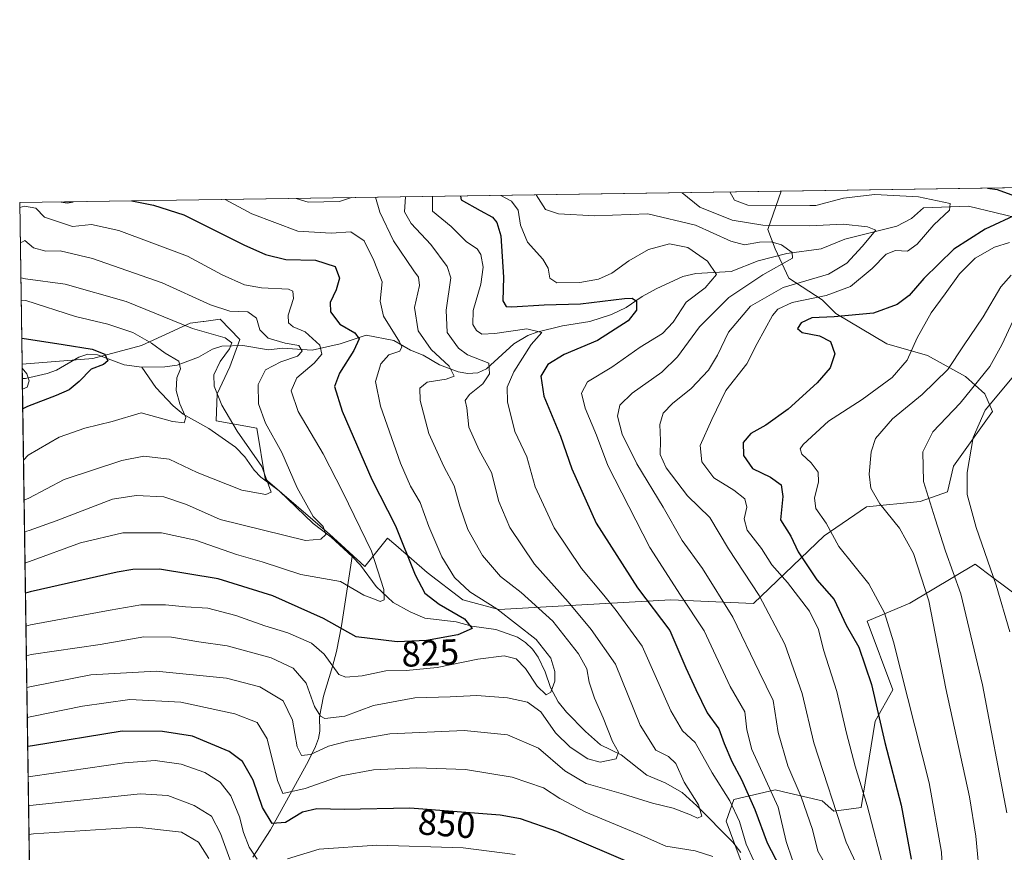
# Model space of a CAD drawing. Units: metres. Extents: x 599915 to 603338, y 4777747 to 4780111.
# Drawn here: x 599915 to 600187, y 4779881 to 4780111 of the extents above; entities that cross this region are included whole.
import ezdxf
from ezdxf.enums import TextEntityAlignment as Align

# ---------------------------------------------------------------- set-up
doc = ezdxf.new("R2010")
doc.units = ezdxf.units.M
doc.header["$MEASUREMENT"] = 0
for name, color, linetype, lineweight in [('Arbolado forestal CxS', 92, 'Continuous', 0), ('Comarca CxS', 21, 'Continuous', 0), ('Comunidad Autónoma CxS', 142, 'Continuous', 0), ('Corriente natural lineal', 142, 'Continuous', 13), ('Curva de nivel maestra', 30, 'Continuous', 30), ('Curva de nivel normal', 30, 'Continuous', 0), ('Espacio natural protegido CxS', 121, 'Continuous', 0), ('Municipio CxS', 4, 'Continuous', 0), ('Pastizal CxS', 92, 'Continuous', 0), ('Provincia CxS', 1, 'Continuous', 0), ('Rótulo de curva de nivel directora', 7, 'Continuous', 0)]:
    doc.layers.add(name, color=color, linetype=linetype, lineweight=lineweight)
doc.styles.add('Style-Arial', font='txt')

msp = doc.modelspace()

# ---------------------------------------------------------------- linework, layer by layer
at = {"layer": 'Arbolado forestal CxS', "color": 92, "linetype": 'Continuous', "lineweight": 0, "extrusion": (-0.3384292615779481, -0.005050453982262447, 0.9409782823330078), "elevation": -226418.8404963153, "flags": 128}
msp.add_lwpolyline([(-4770576.622963735, 632054.4449413854), (-4770576.622963734, 632281.9950799332)], dxfattribs=at)
at = {"layer": 'Arbolado forestal CxS', "color": 92, "linetype": 'Continuous', "lineweight": 0, "extrusion": (0.007751357182063377, -0.5267314475049399, 0.849996410975474), "elevation": -2512457.12126553, "flags": 128}
msp.add_lwpolyline([(670185.8791831174, 4055468.350090459), (670185.8791831174, 4055472.987435615)], dxfattribs=at)
at = {"layer": 'Arbolado forestal CxS', "color": 92, "linetype": 'Continuous', "lineweight": 0, "extrusion": (-0.006466734520036815, 0.4395170113516199, 0.8982109875063806), "elevation": 2097730.638643291, "flags": 128}
msp.add_lwpolyline([(-670173.0869127971, -4284363.957945806), (-670173.086912797, -4284717.918219907)], dxfattribs=at)
at = {"layer": 'Arbolado forestal CxS', "color": 92, "linetype": 'Continuous', "lineweight": 0}
for points in [[(599920.6721000001, 4779693.9868, 950.0553000000073), (599915.9369000001, 4780015.8248, 796.9098999999987), (599935.4839000005, 4780017.380100001, 800.1413000000031), (599948.8920999998, 4780020.9979, 804.8104000000022), (599962.3998999996, 4780027.1183, 811.9229999999953), (599965.9373000005, 4780027.6185, 813.1600999999937), (599966.1199000003, 4780027.644300001, 813.2226999999984), (599970.6580999997, 4780028.2861, 814.7007000000012), (599976.1158999996, 4780022.597300001, 811.8300000000019), (599973.2921000002, 4780015.118100001, 810.392200000002), (599969.8371000001, 4780007.644500001, 809.9686999999976), (599969.5374999996, 4780000.138499999, 808.4514999999956), (599980.8283000002, 4779998.1457, 813.5513000000064), (599983.1268999996, 4779984.1359, 809.4389999999986), (600000.8991, 4779968.7805, 815.699099999998), (600010.5932999998, 4779959.8915, 818.3800000000047), (600016.8850999996, 4779967.7423, 822.9860999999946), (600019.1979, 4779965.7437, 823.8889000000055), (600027.8761, 4779958.2445, 827.0532999999997), (600037.6804999998, 4779950.635700001, 828.8236000000034), (600047.6821, 4779948.0295, 831.1949000000022), (600095.1617000002, 4779950.675899999, 853.5908000000054), (600117.9972999999, 4779949.658299999, 863.6662999999972), (600137.5547000002, 4779968.3917, 879.0430000000052), (600149.2435, 4779976.4067, 884.0660999999964), (600164.0283000004, 4779977.828700001, 888.9507000000013), (600171.6107000001, 4779980.536499999, 892.124800000005), (600173.2348999997, 4779987.579500001, 892.6824000000053), (600184.0654999996, 4780002.7479, 895.0077000000019), (600181.8995000003, 4780007.6239, 890.9119999999967), (600176.5734999999, 4780012.422700001, 886.3010999999971), (600166.0639000004, 4780018.1613, 880.9128000000056), (600154.8236999996, 4780021.404100001, 876.795299999998), (600140.7395000001, 4780029.835700001, 872.3764999999986), (600136.9479, 4780033.6273, 868.5399999999937), (600127.7408999996, 4780039.586300001, 862.0083000000013), (600123.9493000006, 4780047.712099999, 860.732600000003), (600121.9731000002, 4780053.026900001, 865.6861999999965), (600125.6183000002, 4780063.608999999, 874.3248000000023), (602711.6859999998, 4780102.202299999, 600.5227000000014)], [(600125.6184, 4780063.609099999, 874.3248000000023), (600121.9731000002, 4780053.026900001, 865.6861999999965), (600123.9493000006, 4780047.712099999, 860.732600000003), (600127.7408999996, 4780039.586300001, 862.0083000000013), (600136.9479, 4780033.6273, 868.5399999999937), (600140.7395000001, 4780029.835700001, 872.3764999999986), (600154.8236999996, 4780021.404100001, 876.795299999998), (600166.0639000004, 4780018.1613, 880.9128000000056), (600176.5734999999, 4780012.422700001, 886.3010999999971), (600181.8995000003, 4780007.6239, 890.9119999999967), (600184.0654999996, 4780002.7479, 895.0077000000019), (600173.2348999997, 4779987.579500001, 892.6824000000053), (600171.6107000001, 4779980.536499999, 892.124800000005), (600164.0283000004, 4779977.828700001, 888.9507000000013), (600149.2435, 4779976.4067, 884.0660999999964), (600137.5547000002, 4779968.3917, 879.0430000000052), (600117.9972999999, 4779949.658299999, 863.6662999999972), (600095.1617000002, 4779950.675899999, 853.5908000000054), (600047.6821, 4779948.0295, 831.1949000000022), (600037.6804999998, 4779950.635700001, 828.8236000000034), (600027.8761, 4779958.2445, 827.0532999999997), (600019.1979, 4779965.7437, 823.8889000000055), (600016.8850999996, 4779967.7423, 822.9860999999946), (600010.5932999998, 4779959.8915, 818.3800000000047), (600000.8991, 4779968.7805, 815.699099999998), (599983.1268999996, 4779984.1359, 809.4389999999986), (599980.8283000002, 4779998.1457, 813.5513000000064), (599969.5374999996, 4780000.138499999, 808.4514999999956), (599969.8371000001, 4780007.644500001, 809.9686999999976), (599973.2921000002, 4780015.118100001, 810.392200000002), (599976.1158999996, 4780022.597300001, 811.8300000000019), (599970.6580999997, 4780028.2861, 814.7007000000012), (599966.1199000003, 4780027.644300001, 813.2226999999984), (599965.9373000005, 4780027.6185, 813.1600999999937), (599962.3998999996, 4780027.1183, 811.9229999999953), (599948.8920999998, 4780020.9979, 804.8104000000022), (599935.4839000005, 4780017.380100001, 800.1413000000031), (599915.9369000001, 4780015.8248, 796.9098999999987)], [(600198.1486999998, 4779946.407500001, 899.3907000000036), (600184.1328999996, 4779956.822100001, 894.6347999999998), (600179.1936999997, 4779960.492900001, 893.0197999999947), (600161.1760999998, 4779949.792099999, 882.4811000000045), (600149.4077000003, 4779944.782299999, 877.7829999999959), (600156.4479, 4779925.8213, 877.4888000000066), (600151.5740999999, 4779917.1533, 873.9235999999946), (600147.7838000003, 4779893.3169, 868.5187000000006), (600140.2006999999, 4779892.232899999, 864.0714000000008), (600136.9560000002, 4779895.1303, 862.8540999999968), (600127.8337000003, 4779897.277899999, 858.0693000000028), (600123.9539000001, 4779898.192100001, 855.7795000000042), (600112.5812999997, 4779895.483300001, 845.954700000002), (600110.4149000002, 4779889.5241, 842.9982000000019), (600115.5489999996, 4779875.8781, 844.5304999999935)], [(600115.5489999996, 4779875.8781, 844.5304999999935), (600110.4149000002, 4779889.5241, 842.9982000000019), (600112.5812999997, 4779895.483300001, 845.954700000002), (600123.9539000001, 4779898.192100001, 855.7795000000042), (600127.8337000003, 4779897.277899999, 858.0693000000028), (600136.9560000002, 4779895.1303, 862.8540999999968), (600140.2006999999, 4779892.232899999, 864.0714000000008), (600147.7838000003, 4779893.3169, 868.5187000000006), (600151.5740999999, 4779917.1533, 873.9235999999946), (600156.4479, 4779925.8213, 877.4888000000066), (600149.4077000003, 4779944.782299999, 877.7829999999959), (600161.1760999998, 4779949.792099999, 882.4811000000045), (600179.1936999997, 4779960.492900001, 893.0197999999947), (600184.1328999996, 4779956.822100001, 894.6347999999998), (600198.1486999998, 4779946.407500001, 899.3907000000036)], [(600115.5489999996, 4779875.8781, 844.5304999999935), (600110.4149000002, 4779889.5241, 842.9982000000019), (600112.5812999997, 4779895.483300001, 845.954700000002), (600123.9539000001, 4779898.192100001, 855.7795000000042), (600127.8337000003, 4779897.277899999, 858.0693000000028), (600136.9560000002, 4779895.1303, 862.8540999999968), (600140.2006999999, 4779892.232899999, 864.0714000000008), (600147.7838000003, 4779893.3169, 868.5187000000006), (600151.5740999999, 4779917.1533, 873.9235999999946), (600156.4479, 4779925.8213, 877.4888000000066), (600149.4077000003, 4779944.782299999, 877.7829999999959), (600161.1760999998, 4779949.792099999, 882.4811000000045), (600179.1936999997, 4779960.492900001, 893.0197999999947), (600184.1328999996, 4779956.822100001, 894.6347999999998), (600198.1486999998, 4779946.407500001, 899.3907000000036)], [(600115.5489999996, 4779875.8781, 844.5304999999935), (600110.4149000002, 4779889.5241, 842.9982000000019), (600112.5812999997, 4779895.483300001, 845.954700000002), (600123.9539000001, 4779898.192100001, 855.7795000000042), (600127.8337000003, 4779897.277899999, 858.0693000000028), (600136.9560000002, 4779895.1303, 862.8540999999968), (600140.2006999999, 4779892.232899999, 864.0714000000008), (600147.7838000003, 4779893.3169, 868.5187000000006), (600151.5740999999, 4779917.1533, 873.9235999999946), (600156.4479, 4779925.8213, 877.4888000000066), (600149.4077000003, 4779944.782299999, 877.7829999999959), (600161.1760999998, 4779949.792099999, 882.4811000000045), (600179.1936999997, 4779960.492900001, 893.0197999999947), (600184.1328999996, 4779956.822100001, 894.6347999999998), (600198.1486999998, 4779946.407500001, 899.3907000000036)]]:
    msp.add_polyline3d(points, dxfattribs=at)
at = {"layer": 'Comarca CxS', "color": 21, "linetype": 'Continuous', "lineweight": 0, "flags": 128}
msp.add_lwpolyline([(599925.5357304425, 4779363.420451841), (599915.2800007683, 4780060.469982163), (600360.4576858812, 4780067.113679014)], dxfattribs=at)
at = {"layer": 'Comunidad Autónoma CxS', "color": 142, "linetype": 'Continuous', "lineweight": 0, "flags": 128}
msp.add_lwpolyline([(601865.3862048449, 4777775.447938931), (599949.3200007678, 4777746.879982186), (599925.5357304425, 4779363.420451841), (599915.2800007683, 4780060.469982163), (600360.4576858812, 4780067.113679014), (603302.5400007953, 4780111.019982164), (603310.9231461851, 4779559.700686092), (603337.720000795, 4777797.399982187)], close=True, dxfattribs=at)
at = {"layer": 'Corriente natural lineal', "color": 142, "linetype": 'Continuous', "lineweight": 13}
for points in [[(600192.6479000002, 4780055.8299, 875.4869000000036), (600177.3892999999, 4780059.481699999, 872.4168999999965), (600165.0000999998, 4780059.0001, 869.9720999999992), (600161.6064999999, 4780056.112299999, 868.2416999999988), (600157.5821000002, 4780053.919299999, 866.9906000000047), (600143.2741, 4780050.338500001, 864.3258999999963), (600136.7225000003, 4780047.670299999, 862.5099000000046), (600127.2544999998, 4780046.3859, 860.7433000000019), (600119.2713000001, 4780044.3455, 858.8622999999935), (600111.8167000003, 4780041.442700001, 856.420499999993), (600102.0585000003, 4780040.859099999, 854.2013000000006), (600098.4376999997, 4780040.081900001, 853.4707999999956), (600091.1486999998, 4780036.6413, 851.949299999993), (600087.2153000003, 4780034.4805, 851.346399999995), (600082.7906999999, 4780031.5053, 850.5543000000034), (600078.7774999999, 4780029.5373, 849.9363000000012), (600072.7549000002, 4780027.5921, 848.8065999999964), (600065.2439000001, 4780026.410900001, 848.120299999995), (600058.1322999997, 4780024.6757, 846.3502000000008), (600055.6423000004, 4780023.715700001, 845.6554000000034), (600051.7553000003, 4780021.424699999, 844.1918000000006), (600044.1989000002, 4780014.5515, 840.2796999999991), (600041.8139000004, 4780013.4265, 839.0547999999982), (600039.0780999997, 4780013.202500001, 837.9645000000019), (600036.4357000003, 4780013.736099999, 837.0794000000024), (600031.2880999995, 4780015.5867, 835.2419999999984), (600026.7159000002, 4780018.299900001, 833.3683000000019), (600023.2812999999, 4780019.718499999, 831.7780000000057), (600018.6823000005, 4780022.3301, 829.907600000006), (600011.0308999997, 4780023.809699999, 826.6094000000013), (600003.8289000001, 4780021.4113, 823.569399999993), (599996.0475000005, 4780019.6961, 818.2550000000047), (599987.9775, 4780020.2775, 815.3007999999973), (599984.0113000004, 4780019.812700001, 814.123000000007), (599976.9700999996, 4780020.959899999, 811.6503999999986), (599971.1369000003, 4780020.7533, 810.3668000000035), (599968.5239000004, 4780019.9387, 809.4811000000045), (599964.7072999999, 4780017.7401, 807.3815000000033), (599958.7648999998, 4780015.577500001, 805.1708999999975), (599955.3457000004, 4780015.063300001, 803.720100000006), (599949.0000999998, 4780015.0001, 801.8080000000047)], [(599949.0000999998, 4780015.0001, 801.8080000000047), (599944.1662999997, 4780015.6231, 801.358699999997), (599936.7547000004, 4780018.433700001, 800.8573000000034), (599934.1057000002, 4780018.533100001, 800.6083999999975), (599931.6584999999, 4780017.722100001, 799.8999000000041), (599925.4707000004, 4780014.144500001, 798.3310999999959), (599922.9099000003, 4780013.201300001, 797.3215999999958), (599916.8574999999, 4780011.8759, 794.5755000000064), (599915.9949000003, 4780011.883400001, 794.4670000000042)], [(600007.1388999998, 4779962.683300001, 817.0121000000072), (600001.3443, 4779967.986099999, 815.6641999999993), (599996.3843, 4779971.754899999, 814.5056999999942), (599986.9209000003, 4779980.8397, 811.303700000004), (599981.8586999997, 4779984.616699999, 809.035799999998), (599980.0411, 4779986.5507, 808.8021000000008), (599977.4370999997, 4779990.237700001, 808.4150999999983), (599974.9249, 4779992.860500001, 808.3530999999931), (599967.5500999996, 4779998.029100001, 807.0736000000034), (599960.4643000001, 4780001.999299999, 805.0700999999973), (599957.6514999997, 4780004.324300001, 804.053700000004), (599952.8564999999, 4780009.319499999, 802.0576000000001), (599949.0000999998, 4780015.0001, 801.8080000000047)], [(599979.7001, 4779879.5801, 855.7456999999995), (599984.5500999996, 4779887.1501, 850.7921999999963), (599994.9501, 4779906.020099999, 840.4867999999988), (599996.9801000003, 4779910.1801, 838.3392000000022), (599997.8701, 4779912.390100001, 837.121499999994), (599998.2001, 4779914.420100001, 836.4459999999963), (599998.1001000004, 4779918.340100001, 835.2835999999952), (599999.1801000005, 4779924.0101, 833.3877000000067), (600001.7200999996, 4779932.2301, 829.5776000000043), (600002.7901, 4779936.440099999, 827.8500000000058), (600004.2001, 4779943.460100001, 824.0243999999948), (600007.1388999998, 4779962.683300001, 817.0121000000072)], [(600114.5380999995, 4779880.811699999, 844.0521000000008), (600112.2997000003, 4779883.6591, 842.8047999999982), (600102.3630999997, 4779893.7159, 840.1606999999932), (600098.2509000005, 4779897.4605, 838.8751000000049), (600093.5705000004, 4779900.099500001, 837.7511999999988), (600088.5443000002, 4779902.176100001, 836.8987000000053), (600081.4442999996, 4779907.803099999, 835.6704000000027), (600075.7748999996, 4779910.622500001, 833.9072000000016), (600071.6167000001, 4779914.2861, 832.8350000000065), (600066.3251, 4779919.6461, 831.6900000000023), (600063.9978999998, 4779922.4659, 830.5492999999989), (600061.9146999996, 4779926.447100001, 829.7578000000068), (600060.4495000001, 4779930.806500001, 829.5412999999971), (600058.5060999999, 4779934.853499999, 829.1947999999975), (600056.9134999998, 4779937.001499999, 828.8239000000032), (600054.9782999996, 4779938.8969, 828.9977999999975), (600052.7849000003, 4779940.381899999, 828.8500000000058), (600046.7972999997, 4779942.465100001, 827.2841999999946), (600040.1841000002, 4779943.433300001, 825.9075000000012), (600035.8239000002, 4779944.5723, 825.2219000000041), (600027.2462999999, 4779945.603900001, 823.1340000000056), (600023.1209000006, 4779947.315500001, 821.936600000001), (600018.4316999996, 4779949.949300001, 820.7431000000071), (600013.7313000001, 4779954.3323, 819.2474999999977), (600009.4175000006, 4779960.221899999, 818.0524000000005), (600007.1388999998, 4779962.683300001, 817.0121000000072)]]:
    msp.add_polyline3d(points, dxfattribs=at)
at = {"layer": 'Curva de nivel maestra', "color": 30, "linetype": 'Continuous', "lineweight": 30, "flags": 128}
for points, elevation in [([(600182.6703000005, 4780064.4604), (600185.2999999998, 4780064.040100001), (600190.0700000003, 4780062.360099999)], 875), ([(599946.2331999998, 4780060.9319), (599952.2800000003, 4780059.7301), (599960.5800000001, 4780057.040100001), (599977.1799999997, 4780048.770099999), (599983.2000000002, 4780046.140100001), (599988.8200000003, 4780044.720100001), (599996.9600000001, 4780044.5701), (600002.4400000004, 4780042.7601), (600003.6399999997, 4780039.620100001), (600002.7000000002, 4780036.390100001), (600001.0199999996, 4780032.890100001), (600001.1500000004, 4780030.2301), (600003.7199999997, 4780026.840100001), (600007.8300000001, 4780024.4301), (600009.0899999999, 4780022.8301), (600007.6100000005, 4780019.620100001), (600003.5899999999, 4780013.3301), (600002.2800000003, 4780009.640100001), (600004.3499999996, 4780002.850099999), (600012.5800000001, 4779983.940099999), (600019.1200000001, 4779971.100099999), (600024.5599999996, 4779957.550100001), (600027.2000000002, 4779952.520099999), (600031.1699999999, 4779949.4901), (600038.1399999997, 4779945.4101), (600040.2800000003, 4779942.7301), (600036.3499999996, 4779941.050100001), (600027.6699999999, 4779939.4801), (600019.5800000001, 4779939.090100001), (600008.2400000002, 4779940.4901), (599999.2400000002, 4779945.4901), (599985.2400000002, 4779951.7601), (599970.0800000001, 4779956.520099999), (599953.9400000004, 4779959.110099999), (599946.5199999996, 4779959.100099999), (599942.1799999997, 4779958.290100001), (599918.1600000003, 4779952.880100001), (599916.8683000002, 4779952.5187)], 825), ([(599926.7065000003, 4780060.640500001), (599928.3799999999, 4780060.4001), (599930.0702999998, 4780060.6907)], 825), ([(600037.0369999995, 4780062.287000001), (600037.25, 4780061.210100001), (600042.5300000003, 4780058.270099999), (600045.8600000005, 4780056.460100001), (600047.0899999999, 4780055.0101), (600048.2100000001, 4780051.2401), (600048.9400000004, 4780039.890100001), (600048.75, 4780033.3301), (600049.6699999999, 4780031.790100001), (600051.2000000002, 4780031.630100001), (600060.2000000002, 4780032.220100001), (600070.2100000001, 4780032.4901), (600082.4000000004, 4780033.960100001), (600084.4800000006, 4780034.030099999), (600085.7000000002, 4780033.200099999), (600085.6600000003, 4780030.720100001), (600083.3899999997, 4780027.7601), (600074.8600000005, 4780022.3101), (600065.7000000002, 4780018.440099999), (600061.1799999997, 4780015.7601), (600059.2300000006, 4780012.4801), (600060.0899999999, 4780006.9901), (600064.6600000003, 4779995.920100001), (600067.7699999996, 4779986.890100001), (600074.5, 4779971.840100001), (600085.9299999997, 4779954.0101), (600094.9299999997, 4779942.170100001), (600099.3499999996, 4779931.890100001), (600102.0800000001, 4779925.9301), (600105.2400000002, 4779919.470100001), (600108.4100000003, 4779915.0601), (600109.9199999999, 4779910.9801), (600111.9800000006, 4779905.970100001), (600114.6799999997, 4779901.0001), (600118.3600000005, 4779892.700099999), (600121.7699999996, 4779883.540100001), (600127.4400000004, 4779872.5601)], 850), ([(600191.0800000001, 4780057.370100001), (600182.0300000003, 4780053.120100001), (600173.3200000003, 4780047.640100001), (600165.04, 4780039.520099999), (600161.0199999996, 4780034.7501), (600157.6900000004, 4780032.3201), (600151.1900000004, 4780029.890100001), (600140.2999999998, 4780028.850099999), (600134.1500000004, 4780028.610099999), (600131.1299999999, 4780027.280099999), (600130.1500000004, 4780025.670100001), (600131.4100000003, 4780024.5801), (600136.25, 4780023.630100001), (600139.3099999996, 4780022.100099999), (600140.4900000002, 4780018.6601), (600139.1600000003, 4780014.7601), (600135.6200000001, 4780010.610099999), (600127.5899999999, 4780003.4001), (600121.3899999997, 4779998.920100001), (600117.2599999999, 4779996.670100001), (600115.1799999997, 4779994.190099999), (600115.2800000003, 4779990.5701), (600117.7699999996, 4779987.0101), (600122.7400000002, 4779984.590100001), (600125.6699999999, 4779982.5001), (600126.0999999996, 4779979.2301), (600125.5, 4779972.8201), (600128.2699999996, 4779968.2601), (600130.3200000003, 4779963.970100001), (600135.4900000002, 4779956.2501), (600140.2999999998, 4779950.7301), (600143.5800000001, 4779943.640100001), (600147.0800000001, 4779937.600099999), (600150.6399999997, 4779927.2601), (600154.2400000002, 4779911.220100001), (600158.7599999999, 4779893.950099999), (600161.54, 4779879.020099999)], 875), ([(599915.8311000001, 4780023.016600001), (599917.1299999999, 4780022.780099999), (599927.2999999998, 4780021.280099999), (599935.29, 4780019.940099999), (599938.7699999996, 4780018.5801), (599939.6100000005, 4780016.770099999), (599938.4100000003, 4780015.700099999), (599935.0099999999, 4780014.4301), (599931.6799999997, 4780010.9801), (599928.9800000006, 4780008.7501), (599925.3799999999, 4780007.1601), (599917.4000000004, 4780004.100099999), (599916.1194000002, 4780003.4211)], 800), ([(600086.3300000001, 4779876.9801), (600063.6600000003, 4779886.6501), (600053.6200000001, 4779890.1501), (600047.9800000006, 4779891.170100001), (600023.0300000003, 4779893.130100001), (600004.9100000003, 4779892.7401), (599997.4000000004, 4779892.940099999), (599993.4400000004, 4779892.0001), (599988.6799999997, 4779889.140100001), (599985.0599999996, 4779888.870100001), (599982.3899999997, 4779893.290100001), (599979.7599999999, 4779900.800100001), (599976.7999999998, 4779905.9901), (599973.1799999997, 4779908.790100001), (599963.04, 4779913.0001), (599954.7000000002, 4779914.3301), (599943.5800000001, 4779914.4001), (599918.7800000003, 4779910.300100001), (599917.4916000003, 4779910.153899999)], 850)]:
    msp.add_lwpolyline(points, dxfattribs=dict(at, elevation=elevation))
at = {"layer": 'Curva de nivel normal', "color": 30, "linetype": 'Continuous', "lineweight": 0, "flags": 128}
for points, elevation in [([(600057.9176000003, 4780062.5987), (600060.54, 4780058.539999999), (600064.1500000004, 4780057.350000001), (600074.1699999999, 4780056.789999999), (600088.79, 4780057.380000001), (600102.0199999996, 4780054.25), (600111.7400000002, 4780049.779999999), (600115.5, 4780048.779999999), (600119.6799999997, 4780049.52), (600122.8700000001, 4780049.619999999), (600125.7000000002, 4780048.800000001), (600128.6600000003, 4780046.66), (600128.8200000003, 4780045.15), (600120.6100000005, 4780040.529999999), (600111.1900000004, 4780034.279999999), (600103.1200000001, 4780026.15), (600097, 4780017.880000001), (600092.6399999997, 4780013.609999999), (600084.4400000004, 4780007.76), (600081.04, 4780004.480000001), (600080.4400000004, 4780001.449999999), (600081.6900000004, 4779996.470000001), (600085.79, 4779988.300000001), (600093.0800000001, 4779976.32), (600098.29, 4779967.09), (600103.8799999999, 4779959.369999999), (600112.25, 4779945.930000001), (600119.5599999996, 4779930.75), (600123.4600000001, 4779922.9), (600124.7999999998, 4779914.029999999), (600127.5300000003, 4779904.800000001), (600131.1399999997, 4779896.230000001), (600134.2599999999, 4779887.230000001), (600135.7599999999, 4779881.220000001), (600137.5099999999, 4779878.210000001)], 860), ([(600098.2756000003, 4780063.2009), (600103.1500000004, 4780059.17), (600112.0800000001, 4780055.630000001), (600120.5800000001, 4780054.26), (600133.5800000001, 4780054.07), (600142.7800000003, 4780054.49), (600149.4800000006, 4780053.77), (600151.8300000001, 4780052.84), (600148.0199999996, 4780048.33), (600143.8099999996, 4780043.710000001), (600138.6799999997, 4780040.730000001), (600126.2400000002, 4780037.029999999), (600117.1699999999, 4780031.84), (600111.1200000001, 4780024.699999999), (600108.0899999999, 4780018.279999999), (600105.5599999996, 4780014.119999999), (600100.7800000003, 4780009.100000001), (600095.5800000001, 4780004.91), (600093.0700000003, 4780002.24), (600092.1399999997, 4779999.16), (600092.2999999998, 4779994.720000001), (600092.25, 4779990.880000001), (600093.8600000005, 4779987.16), (600099.75, 4779979.460000001), (600105.9000000004, 4779973.390000001), (600111.0800000001, 4779964.730000001), (600119.5999999996, 4779951.9), (600126.6600000003, 4779938.430000001), (600131.4000000004, 4779924.76), (600134.7000000002, 4779911.199999999), (600143.6399999997, 4779883.74), (600146.8799999999, 4779876.59)], 865), ([(600111.4210000001, 4780063.397100001), (600112.75, 4780061.16), (600116.4199999999, 4780059.800000001), (600133.54, 4780059.630000001), (600135.1900000004, 4780059.65), (600142.8399999999, 4780061.65), (600151.4800000006, 4780062.720000001), (600163.5800000001, 4780062.100000001), (600172.3399999999, 4780060.199999999), (600172.1100000005, 4780058.41), (600167.8399999999, 4780054.359999999), (600163.25, 4780049.02), (600160.5899999999, 4780047.01), (600157.25, 4780047.24), (600154.6399999997, 4780046.25), (600150.7800000003, 4780042.279999999), (600144.79, 4780037.26), (600138.0800000001, 4780034.789999999), (600128.6600000003, 4780032.9), (600124.7000000002, 4780031), (600123.2100000001, 4780029.300000001), (600119.0199999996, 4780021.560000001), (600116.1200000001, 4780015.890000001), (600110.3399999999, 4780008.550000001), (600106.5300000003, 4780000.51), (600103.2400000002, 4779993.300000001), (600103.7100000001, 4779988.800000001), (600107.0300000003, 4779984.350000001), (600112.54, 4779981), (600115.6399999997, 4779978.609999999), (600116.1399999997, 4779976.26), (600115.3799999999, 4779973.039999999), (600116.2400000002, 4779969.930000001), (600120.2300000006, 4779964.850000001), (600123.0300000003, 4779960.359999999), (600127.3799999999, 4779955.430000001), (600133.4800000006, 4779947.539999999), (600135.9400000004, 4779942.52), (600137.3799999999, 4779936.83), (600141, 4779925.32), (600143.7000000002, 4779913.84), (600146.0999999996, 4779904.680000001), (600149.4100000003, 4779893.84), (600154.1100000005, 4779875.75)], 870), ([(599972.0654999996, 4780061.317399999), (599979.4100000003, 4780057.32), (599992.1299999999, 4780052.609999999), (600001.3099999996, 4780052.039999999), (600006.7599999999, 4780052.390000001), (600010.4699999997, 4780049.859999999), (600013.0800000001, 4780044.5), (600015.4100000003, 4780038.550000001), (600014.8700000001, 4780033.199999999), (600015.8200000003, 4780029.109999999), (600020.2100000001, 4780021.99), (600020.8600000005, 4780020.57), (600020.3200000003, 4780019.41), (600017.2699999996, 4780018.4), (600015.04, 4780015.9), (600013.5300000003, 4780011.02), (600014.9199999999, 4780004.199999999), (600020.5099999999, 4779988.460000001), (600023.25, 4779982.09), (600025.9400000004, 4779977.550000001), (600028.2800000003, 4779970.92), (600031.9400000004, 4779962.539999999), (600035.3899999997, 4779956.810000001), (600039.6399999997, 4779952.9), (600047.0899999999, 4779948.230000001), (600058, 4779939.720000001), (600062.04, 4779934.560000001), (600063.1100000005, 4779930.890000001), (600063.0999999996, 4779928.230000001), (600062.0499999998, 4779925.140000001), (600060.6799999997, 4779924.460000001), (600058.25, 4779926.810000001), (600055.0099999999, 4779931.74), (600052.4100000003, 4779934.359999999), (600049.1299999999, 4779935.210000001), (600041.8899999997, 4779934.310000001), (600030.6100000005, 4779931.960000001), (600022.04, 4779931.180000001), (600016.4699999997, 4779931.08), (600009.8600000005, 4779929.65), (600005.3700000001, 4779929.289999999), (600003.4400000004, 4779930.039999999), (599999.3799999999, 4779935.689999999), (599995.8600000005, 4779938.74), (599989.3200000003, 4779941.539999999), (599982.9800000006, 4779943.52), (599975.0099999999, 4779946.380000001), (599967.2400000002, 4779948.42), (599961.0700000003, 4779948.74), (599955.5499999998, 4779949.34), (599948.7400000002, 4779949.27), (599940.2400000002, 4779947.84), (599918.29, 4779943.789999999), (599917.0020000003, 4779943.427999999)], 830), ([(600013.5447000006, 4780061.9365), (600014.7599999999, 4780057.850000001), (600018.54, 4780049.939999999), (600024.1799999997, 4780041.619999999), (600025.4900000002, 4780039.82), (600025.7400000002, 4780037.550000001), (600024.3899999997, 4780031.5), (600025.3899999997, 4780025.039999999), (600028.9199999999, 4780019.91), (600033.9600000001, 4780015.279999999), (600035.2999999998, 4780012.5), (600033.0700000003, 4780011.680000001), (600027.8700000001, 4780010.800000001), (600025.8200000003, 4780009.199999999), (600025.9299999997, 4780005.75), (600028.3300000001, 4779996.65), (600032.4800000006, 4779987.51), (600035.3200000003, 4779982.220000001), (600036.8600000005, 4779976.529999999), (600039.0999999996, 4779970.109999999), (600043.1600000003, 4779962.930000001), (600048.1200000001, 4779957.100000001), (600053.79, 4779952.74), (600062.54, 4779944.82), (600069.6399999997, 4779935.74), (600071.9199999999, 4779931.57), (600072.5700000003, 4779927.890000001), (600074.0800000001, 4779923.470000001), (600076.5, 4779918.060000001), (600079.0300000003, 4779911.560000001), (600080.7300000006, 4779908.560000001), (600080.0999999996, 4779906.720000001), (600075.6200000001, 4779905.800000001), (600072.2400000002, 4779906.720000001), (600067.3499999996, 4779909.980000001), (600063.3399999999, 4779913.92), (600059.2400000002, 4779919.730000001), (600055.5899999999, 4779922.42), (600050.0700000003, 4779923.600000001), (600041.5599999996, 4779924.230000001), (600034.2400000002, 4779923.84), (600024.4400000004, 4779923.58), (600013.04, 4779921.5), (600005.1100000005, 4779918.480000001), (599999.54, 4779917.869999999), (599998.3499999996, 4779918.480000001), (599996.7300000006, 4779921.16), (599994.4600000001, 4779927.680000001), (599990.8499999996, 4779931.810000001), (599984.7599999999, 4779934.66), (599972.5800000001, 4779937.930000001), (599964.75, 4779939.07), (599957.2599999999, 4779940.32), (599949.5700000003, 4779940.41), (599937.4900000002, 4779938.32), (599918.4100000003, 4779935.550000001), (599917.1233000001, 4779935.1832)], 835), ([(600021.8929000003, 4780062.061100001), (600021.5599999996, 4780057.949999999), (600023.4100000003, 4780054.699999999), (600028.8799999999, 4780048.859999999), (600033.3499999996, 4780042.84), (600034.3799999999, 4780039.699999999), (600033.0800000001, 4780030.730000001), (600033.3799999999, 4780024.550000001), (600036.5499999998, 4780020.24), (600039, 4780018.350000001), (600044.8499999996, 4780016.050000001), (600045.0800000001, 4780013.140000001), (600043.1900000004, 4780010.369999999), (600039.5800000001, 4780007.430000001), (600038.3899999997, 4780005.76), (600038.8399999999, 4780003.76), (600039.3499999996, 4779998.42), (600042.1699999999, 4779992), (600045.6100000005, 4779985.859999999), (600047.6900000004, 4779977.83), (600050.6600000003, 4779970.640000001), (600057.5099999999, 4779960.5), (600066.7999999998, 4779950.119999999), (600073.1200000001, 4779942.439999999), (600079.8799999999, 4779932.869999999), (600086.6600000003, 4779916), (600090.9800000006, 4779909.16), (600094.5199999996, 4779907.380000001), (600096.5599999996, 4779905.449999999), (600098.8399999999, 4779900.289999999), (600102.8099999996, 4779894.050000001), (600103.7300000006, 4779890.930000001), (600102.5199999996, 4779890.300000001), (600100.5999999996, 4779891.24), (600095.7699999996, 4779893.08), (600090.0999999996, 4779894.49), (600082.0800000001, 4779897.01), (600071.8099999996, 4779899.92), (600065.9000000004, 4779903.449999999), (600058.6399999997, 4779909.680000001), (600050, 4779913.359999999), (600038.0999999996, 4779914.52), (600017.5800000001, 4779913.680000001), (600005.9100000003, 4779911.630000001), (600000.5800000001, 4779910.27), (599995.5800000001, 4779907.939999999), (599993.0899999999, 4779907.689999999), (599991.9000000004, 4779910.01), (599990.5999999996, 4779917.41), (599988.0700000003, 4779922.720000001), (599981.6299999999, 4779926.609999999), (599972.3700000001, 4779929.02), (599953, 4779930.980000001), (599934.9500000002, 4779929.939999999), (599918.54, 4779926.74), (599917.2522, 4779926.422900001)], 840), ([(599991.6842999998, 4780061.610200001), (599994.9800000006, 4780060.59), (600003.6699999999, 4780060.76), (600006.9232000001, 4780061.8376)], 835), ([(600029.3602999998, 4780062.172499999), (600029.3399999999, 4780058.07), (600034.5, 4780053.880000001), (600038.7599999999, 4780049.65), (600041.6200000001, 4780047.710000001), (600042.7100000001, 4780046.08), (600043.29, 4780042.600000001), (600042.6799999997, 4780037.91), (600040.5300000003, 4780030.619999999), (600040.4199999999, 4780026.810000001), (600041.4600000001, 4780025.109999999), (600042.9900000002, 4780024.140000001), (600046.54, 4780024.279999999), (600055.4199999999, 4780025.619999999), (600059.5700000003, 4780024.550000001), (600056.5999999996, 4780021.24), (600051.79, 4780013.710000001), (600049.9800000006, 4780009.49), (600050, 4780005.380000001), (600052.04, 4779997.230000001), (600055.4100000003, 4779990.230000001), (600057.7300000006, 4779981.890000001), (600062.9400000004, 4779970.560000001), (600070.4699999997, 4779959.33), (600076.6200000001, 4779951.970000001), (600080.0599999996, 4779947.699999999), (600087.25, 4779937.84), (600095.2000000002, 4779919.970000001), (600098.4199999999, 4779914.5), (600101.9100000003, 4779911.230000001), (600106.5999999996, 4779902.890000001), (600111.4199999999, 4779895.109999999), (600114.0999999996, 4779889.41), (600115.9800000006, 4779883.109999999), (600118.0599999996, 4779878.560000001)], 845), ([(600048.1875999998, 4780062.453400001), (600051.1699999999, 4780060.82), (600052.9699999997, 4780058.42), (600053.6200000001, 4780054.210000001), (600055.5300000003, 4780049.52), (600059.79, 4780044.84), (600061.3099999996, 4780042.300000001), (600061.7199999997, 4780039.619999999), (600063.6299999999, 4780038.279999999), (600070.0300000003, 4780038.350000001), (600075.2100000001, 4780039.26), (600078.8399999999, 4780041), (600083.5999999996, 4780044.41), (600089.0199999996, 4780047.480000001), (600094.8300000001, 4780049.09), (600099.8399999999, 4780048.01), (600105.2999999998, 4780044.24), (600107.7800000003, 4780040.619999999), (600104.6200000001, 4780036.9), (600099.3600000005, 4780032.99), (600095.8499999996, 4780027.41), (600092.9000000004, 4780024.300000001), (600086.7100000001, 4780020.49), (600078.9100000003, 4780014.960000001), (600072.1299999999, 4780010.890000001), (600070.4500000002, 4780007.789999999), (600071.5, 4780003.689999999), (600074.5999999996, 4779996.210000001), (600077.7800000003, 4779987.800000001), (600089.3300000001, 4779965.16), (600097.7999999998, 4779951.970000001), (600104.3399999999, 4779942.100000001), (600111.5999999996, 4779926.77), (600115.6100000005, 4779919.75), (600116.1600000003, 4779914.779999999), (600117.5099999999, 4779909.32), (600124.7699999996, 4779893.369999999), (600127.0700000003, 4779883.859999999), (600128.7599999999, 4779878.689999999)], 855), ([(599915.2998000003, 4780059.1227), (599916.5899999999, 4780059.439999999), (599919.75, 4780058.939999999), (599922.1299999999, 4780056.470000001), (599929.8399999999, 4780053.9), (599935.1299999999, 4780054.41), (599942.6500000004, 4780052.710000001), (599961.6600000003, 4780045.640000001), (599971.2199999997, 4780040.529999999), (599977.3600000005, 4780037.699999999), (599982.1200000001, 4780036.9), (599989.5499999998, 4780036.51), (599990.75, 4780036), (599990.8799999999, 4780033.970000001), (599989.4600000001, 4780029.380000001), (599989.5499999998, 4780027.199999999), (599990.8399999999, 4780026.16), (599994.1600000003, 4780024.77), (599998.2400000002, 4780021.050000001), (599998.7300000006, 4780018.560000001), (599996.6299999999, 4780016.100000001), (599991.8600000005, 4780012.029999999), (599990.3099999996, 4780008.430000001), (599992.2300000006, 4780002.77), (599999.1399999997, 4779991.07), (600004.54, 4779980.439999999), (600012.4800000006, 4779964.119999999), (600015.8600000005, 4779953.49), (600015.9600000001, 4779950.680000001), (600014.8700000001, 4779950.220000001), (600013.2699999996, 4779950.880000001), (600010.3300000001, 4779951.939999999), (600003.9100000003, 4779955.710000001), (599992.9100000003, 4779957.710000001), (599982.2199999997, 4779961.220000001), (599975.1600000003, 4779963.25), (599963.8899999997, 4779967.15), (599954.4500000002, 4779969.199999999), (599943.7400000002, 4779969.180000001), (599932.1200000001, 4779966.4), (599918.0300000003, 4779961.27), (599916.7457999998, 4779960.844500001)], 820), ([(599915.4447999997, 4780049.2685), (599916.7300000006, 4780049.99), (599919.1399999997, 4780047.92), (599922.5300000003, 4780047.02), (599926.4600000001, 4780047.16), (599935.3700000001, 4780045.02), (599954.6200000001, 4780038.27), (599967.9500000002, 4780032.220000001), (599973.3700000001, 4780030.49), (599978.29, 4780030.26), (599980.6699999999, 4780028.480000001), (599981.6399999997, 4780025.32), (599983.9000000004, 4780023.01), (599988.6399999997, 4780021.600000001), (599992.3499999996, 4780020.970000001), (599993.3399999999, 4780019.369999999), (599992.0599999996, 4780018.02), (599987.4000000004, 4780016.480000001), (599983.1900000004, 4780014.230000001), (599981.2000000002, 4780010.230000001), (599981.2100000001, 4780004.82), (599983.1600000003, 4779999.470000001), (599987.7300000006, 4779991.380000001), (599991.9699999997, 4779981.619999999), (599996.3899999997, 4779973.710000001), (599999.1299999999, 4779970.91), (599999.8200000003, 4779968.779999999), (599998.4400000004, 4779967.4), (599994.2199999997, 4779967.100000001), (599970.6600000003, 4779972.91), (599961.4000000004, 4779977.07), (599955.1299999999, 4779979.140000001), (599947.4600000001, 4779979.52), (599940.9000000004, 4779978.52), (599925.3300000001, 4779972.5), (599917.9100000003, 4779969.850000001), (599916.6185, 4779969.499199999)], 815), ([(600188.75, 4780049.430000001), (600184.5800000001, 4780048.180000001), (600179.2400000002, 4780045.09), (600174.9100000003, 4780040.75), (600170.9400000004, 4780035.230000001), (600167.0499999998, 4780030.01), (600163.2199999997, 4780023.109999999), (600160.4199999999, 4780016.949999999), (600156.3099999996, 4780012.09), (600148.0199999996, 4780006.02), (600138.6900000004, 4780000.09), (600131.7100000001, 4779993.65), (600130.9100000003, 4779992.390000001), (600131.3399999999, 4779990.930000001), (600133.9400000004, 4779988.52), (600135.8200000003, 4779985.92), (600135.9500000002, 4779983.26), (600134.8399999999, 4779978.82), (600135.2400000002, 4779975.890000001), (600138.04, 4779971.83), (600141.5800000001, 4779965.42), (600149.8200000003, 4779955.08), (600154.1900000004, 4779947.050000001), (600156.7199999997, 4779939.060000001), (600166.54, 4779900.130000001), (600169.9100000003, 4779880.949999999), (600170.8200000003, 4779861.75)], 880), ([(599915.5856, 4780039.7005), (599916.8899999997, 4780039.430000001), (599927.7999999998, 4780037.9), (599944.6600000003, 4780033.09), (599963.0099999999, 4780025.66), (599972.0599999996, 4780023.050000001), (599973.8499999996, 4780021.699999999), (599973.2100000001, 4780020.08), (599970.6900000004, 4780016.560000001), (599968.9299999997, 4780012.850000001), (599969.0300000003, 4780009.720000001), (599971.1200000001, 4780004.439999999), (599975.3399999999, 4779997.26), (599982.1600000003, 4779987.49), (599984.79, 4779980.460000001), (599983.2400000002, 4779979.77), (599976.6600000003, 4779980.980000001), (599964.2800000003, 4779985.83), (599956.5599999996, 4779989.51), (599949.54, 4779990.430000001), (599943.5300000003, 4779989.199999999), (599927.5700000003, 4779983.92), (599917.7800000003, 4779978.82), (599916.4901999999, 4779978.2147)], 810), ([(600189.1500000004, 4780040.4), (600186.3600000005, 4780037.189999999), (600181.4600000001, 4780028.890000001), (600175.9800000006, 4780020.890000001), (600171.7100000001, 4780014.359999999), (600164.6299999999, 4780007.439999999), (600156.4400000004, 4780000.699999999), (600151.7400000002, 4779995.230000001), (600150.4800000006, 4779991.560000001), (600149.9299999997, 4779985.42), (600150.3700000001, 4779981.550000001), (600152.9400000004, 4779977.199999999), (600158.2999999998, 4779970.529999999), (600162.2400000002, 4779963.449999999), (600166.4600000001, 4779950.369999999), (600171.1600000003, 4779926.180000001), (600177.7100000001, 4779896.26), (600179.4400000004, 4779885.380000001), (600180.5800000001, 4779872.600000001)], 885), ([(599915.6761999996, 4780033.5408), (599916.9699999997, 4780033.4), (599930.7199999997, 4780029.02), (599939.6600000003, 4780026.83), (599946.5499999998, 4780024.539999999), (599951.6600000003, 4780021.640000001), (599955.4299999997, 4780018.890000001), (599959.2199999997, 4780016.600000001), (599959.7100000001, 4780014.5), (599958.7300000006, 4780011.99), (599958.4699999997, 4780008.560000001), (599959.5199999996, 4780004.810000001), (599961.2100000001, 4780001.100000001), (599960.7199999997, 4779999.57), (599957.4699999997, 4779999.949999999), (599948.8300000001, 4780002.380000001), (599940.8099999996, 4780000), (599933.2400000002, 4779998.100000001), (599926.1600000003, 4779995.640000001), (599917.5999999996, 4779990.640000001), (599916.3276000004, 4779989.267700001)], 805), ([(600189.7000000002, 4780027.91), (600186.6200000001, 4780021.15), (600183.2599999999, 4780015.180000001), (600175.0899999999, 4780005.029999999), (600167.5, 4779997.119999999), (600164.8200000003, 4779991.560000001), (600165.0099999999, 4779983.390000001), (600168.1600000003, 4779973.08), (600171.0800000001, 4779964.130000001), (600175.3099999996, 4779952.300000001), (600181.2599999999, 4779927.210000001), (600187.9600000001, 4779891.800000001)], 890), ([(599915.9538000004, 4780014.6722), (599917.2699999996, 4780013.180000001), (599917.8700000001, 4780011.230000001), (599917.3300000001, 4780009.449999999), (599916.0380999995, 4780008.947000001)], 795), ([(600189.4600000001, 4780012.02), (600181.9800000006, 4780003.130000001), (600178.6799999997, 4779995.5), (600177.04, 4779985.869999999), (600177.0700000003, 4779979.810000001), (600179.4800000006, 4779970.67), (600185.04, 4779954.77), (600188.7800000003, 4779941.859999999)], 895), ([(600106.79, 4779879.710000001), (600101.8600000005, 4779881.300000001), (600093.7800000003, 4779882.58), (600086.5300000003, 4779885.850000001), (600071.7199999997, 4779892.029999999), (600064.4800000006, 4779895.810000001), (600060, 4779898.720000001), (600051.3300000001, 4779901.66), (600038.4600000001, 4779903.75), (600025.0300000003, 4779904.25), (600013.04, 4779903.67), (600004.1100000005, 4779902.050000001), (599994.1399999997, 4779898.57), (599987.9400000004, 4779897.140000001), (599986.5099999999, 4779900.789999999), (599983.6600000003, 4779912.26), (599980.8399999999, 4779916.730000001), (599974.75, 4779919.15), (599959.7800000003, 4779922.42), (599945.7000000002, 4779923.100000001), (599932.6100000005, 4779921.26), (599918.6600000003, 4779918.42), (599917.3733999999, 4779918.1874)], 845), ([(599980.8499999996, 4779878.960000001), (599978.6699999999, 4779882.310000001), (599977.0999999996, 4779886.41), (599976.0300000003, 4779890.680000001), (599973.5700000003, 4779896.52), (599970.6799999997, 4779900.26), (599966.4000000004, 4779902.930000001), (599959.8499999996, 4779905.24), (599952.7300000006, 4779906.310000001), (599944.2400000002, 4779905.640000001), (599918.9000000004, 4779901.91), (599917.6149000004, 4779901.7762)], 855), ([(599975.9800000006, 4779871.600000001), (599970.79, 4779886.100000001), (599968.25, 4779890.91), (599963.4800000006, 4779893.800000001), (599956.2400000002, 4779896.560000001), (599948.5800000001, 4779897.039999999), (599919.0199999996, 4779893.939999999), (599917.7323000003, 4779893.7982)], 860), ([(599967.5, 4779879.180000001), (599964.6399999997, 4779883.67), (599959.9699999997, 4779886.470000001), (599947.6600000003, 4779887.810000001), (599919.1399999997, 4779886.01), (599917.8491000002, 4779885.8588)], 865), ([(600052.1600000003, 4779880.300000001), (600037.8200000003, 4779882.09), (600013.9299999997, 4779882.84), (599998.0099999999, 4779881.74), (599989.2400000002, 4779879.140000001)], 855)]:
    msp.add_lwpolyline(points, dxfattribs=dict(at, elevation=elevation))
at = {"layer": 'Espacio natural protegido CxS', "color": 121, "linetype": 'Continuous', "lineweight": 0, "flags": 128}
msp.add_lwpolyline([(599925.5357304425, 4779363.420451841), (599915.2800007683, 4780060.469982163), (600360.4576858812, 4780067.113679014)], dxfattribs=at)
at = {"layer": 'Municipio CxS', "color": 4, "linetype": 'Continuous', "lineweight": 0, "flags": 128}
msp.add_lwpolyline([(599925.5357304425, 4779363.420451841), (599915.2800007683, 4780060.469982163), (600360.4576858812, 4780067.113679014)], dxfattribs=at)
at = {"layer": 'Pastizal CxS', "color": 92, "linetype": 'Continuous', "lineweight": 0, "extrusion": (-0.2339703975006184, -0.003491675445688035, 0.9722374510869166), "elevation": -156252.0088813536, "flags": 128}
msp.add_lwpolyline([(-4770576.382070705, 652735.3300211133), (-4770576.382070705, 652951.6986880641)], dxfattribs=at)
at = {"layer": 'Pastizal CxS', "color": 92, "linetype": 'Continuous', "lineweight": 0, "extrusion": (0.007567241939723126, -0.5143754363235296, 0.8575317179885559), "elevation": -2453499.640996302, "flags": 128}
msp.add_lwpolyline([(670164.6937324804, 4091414.162069119), (670164.6937324804, 4091466.230266789)], dxfattribs=at)
at = {"layer": 'Pastizal CxS', "color": 92, "linetype": 'Continuous', "lineweight": 0}
msp.add_polyline3d([(599915.9369000001, 4780015.8248, 796.9098999999987), (599915.2800000003, 4780060.470000001, 823.6953000000068), (600125.6183000002, 4780063.608999999, 874.3248000000023), (600121.9731000002, 4780053.026900001, 865.6861999999965), (600123.9493000006, 4780047.712099999, 860.732600000003), (600127.7408999996, 4780039.586300001, 862.0083000000013), (600136.9479, 4780033.6273, 868.5399999999937), (600140.7395000001, 4780029.835700001, 872.3764999999986), (600154.8236999996, 4780021.404100001, 876.795299999998), (600166.0639000004, 4780018.1613, 880.9128000000056), (600176.5734999999, 4780012.422700001, 886.3010999999971), (600181.8995000003, 4780007.6239, 890.9119999999967), (600184.0654999996, 4780002.7479, 895.0077000000019), (600173.2348999997, 4779987.579500001, 892.6824000000053), (600171.6107000001, 4779980.536499999, 892.124800000005), (600164.0283000004, 4779977.828700001, 888.9507000000013), (600149.2435, 4779976.4067, 884.0660999999964), (600137.5547000002, 4779968.3917, 879.0430000000052), (600117.9972999999, 4779949.658299999, 863.6662999999972), (600095.1617000002, 4779950.675899999, 853.5908000000054), (600047.6821, 4779948.0295, 831.1949000000022), (600037.6804999998, 4779950.635700001, 828.8236000000034), (600027.8761, 4779958.2445, 827.0532999999997), (600019.1979, 4779965.7437, 823.8889000000055), (600016.8850999996, 4779967.7423, 822.9860999999946), (600010.5932999998, 4779959.8915, 818.3800000000047), (600000.8991, 4779968.7805, 815.699099999998), (599983.1268999996, 4779984.1359, 809.4389999999986), (599980.8283000002, 4779998.1457, 813.5513000000064), (599969.5374999996, 4780000.138499999, 808.4514999999956), (599969.8371000001, 4780007.644500001, 809.9686999999976), (599973.2921000002, 4780015.118100001, 810.392200000002), (599976.1158999996, 4780022.597300001, 811.8300000000019), (599970.6580999997, 4780028.2861, 814.7007000000012), (599966.1199000003, 4780027.644300001, 813.2226999999984), (599965.9373000005, 4780027.6185, 813.1600999999937), (599962.3998999996, 4780027.1183, 811.9229999999953), (599948.8920999998, 4780020.9979, 804.8104000000022), (599935.4839000005, 4780017.380100001, 800.1413000000031)], close=True, dxfattribs=at)
msp.add_polyline3d([(600125.6184, 4780063.609099999, 874.3248000000023), (600121.9731000002, 4780053.026900001, 865.6861999999965), (600123.9493000006, 4780047.712099999, 860.732600000003), (600127.7408999996, 4780039.586300001, 862.0083000000013), (600136.9479, 4780033.6273, 868.5399999999937), (600140.7395000001, 4780029.835700001, 872.3764999999986), (600154.8236999996, 4780021.404100001, 876.795299999998), (600166.0639000004, 4780018.1613, 880.9128000000056), (600176.5734999999, 4780012.422700001, 886.3010999999971), (600181.8995000003, 4780007.6239, 890.9119999999967), (600184.0654999996, 4780002.7479, 895.0077000000019), (600173.2348999997, 4779987.579500001, 892.6824000000053), (600171.6107000001, 4779980.536499999, 892.124800000005), (600164.0283000004, 4779977.828700001, 888.9507000000013), (600149.2435, 4779976.4067, 884.0660999999964), (600137.5547000002, 4779968.3917, 879.0430000000052), (600117.9972999999, 4779949.658299999, 863.6662999999972), (600095.1617000002, 4779950.675899999, 853.5908000000054), (600047.6821, 4779948.0295, 831.1949000000022), (600037.6804999998, 4779950.635700001, 828.8236000000034), (600027.8761, 4779958.2445, 827.0532999999997), (600019.1979, 4779965.7437, 823.8889000000055), (600016.8850999996, 4779967.7423, 822.9860999999946), (600010.5932999998, 4779959.8915, 818.3800000000047), (600000.8991, 4779968.7805, 815.699099999998), (599983.1268999996, 4779984.1359, 809.4389999999986), (599980.8283000002, 4779998.1457, 813.5513000000064), (599969.5374999996, 4780000.138499999, 808.4514999999956), (599969.8371000001, 4780007.644500001, 809.9686999999976), (599973.2921000002, 4780015.118100001, 810.392200000002), (599976.1158999996, 4780022.597300001, 811.8300000000019), (599970.6580999997, 4780028.2861, 814.7007000000012), (599966.1199000003, 4780027.644300001, 813.2226999999984), (599965.9373000005, 4780027.6185, 813.1600999999937), (599962.3998999996, 4780027.1183, 811.9229999999953), (599948.8920999998, 4780020.9979, 804.8104000000022), (599935.4839000005, 4780017.380100001, 800.1413000000031), (599915.9369000001, 4780015.8248, 796.9098999999987)], dxfattribs=at)
at = {"layer": 'Provincia CxS', "color": 1, "linetype": 'Continuous', "lineweight": 0, "flags": 128}
msp.add_lwpolyline([(601865.3862048449, 4777775.447938931), (599949.3200007678, 4777746.879982186), (599925.5357304425, 4779363.420451841), (599915.2800007683, 4780060.469982163), (600360.4576858812, 4780067.113679014), (603302.5400007953, 4780111.019982164), (603310.9231461851, 4779559.700686092), (603337.720000795, 4777797.399982187)], close=True, dxfattribs=at)

# ---------------------------------------------------------------- texts
at = {"layer": 'Rótulo de curva de nivel directora', "color": 7, "linetype": 'Continuous', "lineweight": 0, "style": 'Style-Arial'}
for s, rotation, p in [('825', 2.759801832628488, (600028.6792984651, 4779936.00289218)), ('850', 355.5082312599187, (600033.2552848794, 4779888.795943433))]:
    msp.add_text(s, height=7.000000000000002, rotation=rotation, dxfattribs=at).set_placement(p, align=Align.MIDDLE_CENTER)

doc.saveas('drawing.dxf')
